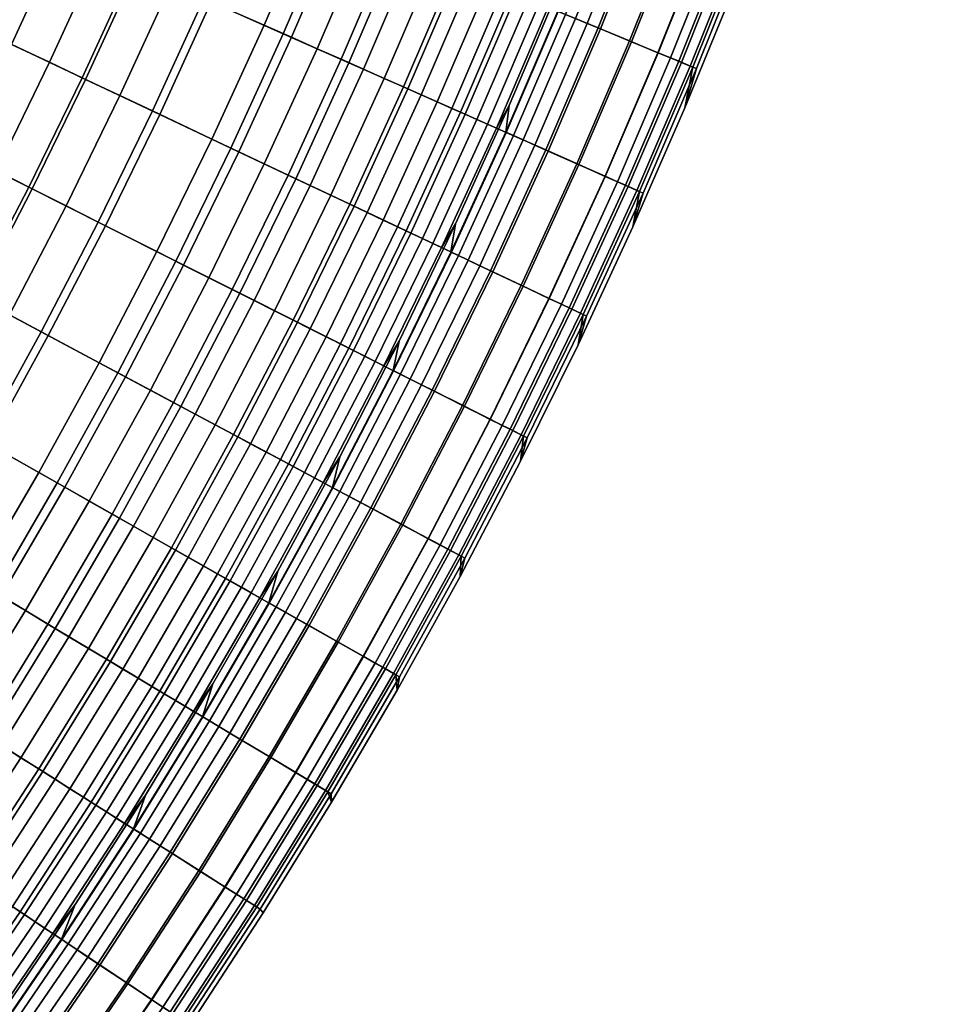
# Model space of a CAD drawing. Units: millimetres. Extents: x -5336 to -4936, y -531 to -131.
# Drawn here: x -4976 to -4942, y -441 to -406 of the extents above; entities that cross this region are included whole.
import ezdxf

# ---------------------------------------------------------------- set-up
doc = ezdxf.new("R2010")
doc.units = ezdxf.units.MM
doc.layers.add('object_1', color=7, linetype='Continuous', true_color=0x000000)

msp = doc.modelspace()

# ---------------------------------------------------------------- meshes
at = {"layer": 'object_1', "color": 254}
mesh = msp.add_polyface(dxfattribs=at)
corners = [(-4943.05, -321.452, 179.825), (-4942.817, -330.953, 179.825), (-4942.458, -330.953, 183.666), (-4942.692, -321.435, 183.666), (-4943.461, -321.472, 175.99), (-4943.229, -330.953, 175.99), (-4943.928, -321.495, 172.163), (-4943.695, -330.953, 172.163), (-4944.45, -321.521, 168.343), (-4944.218, -330.953, 168.343), (-4945.03, -321.549, 164.529), (-4944.799, -330.953, 164.529), (-4945.669, -321.581, 160.722), (-4945.439, -330.953, 160.722), (-4946.367, -321.615, 156.928), (-4946.138, -330.953, 156.928), (-4947.125, -321.652, 153.156), (-4946.897, -330.953, 153.156), (-4947.945, -321.693, 149.395), (-4947.718, -330.953, 149.395), (-4948.83, -321.736, 145.647), (-4948.604, -330.953, 145.647), (-4949.78, -321.783, 141.913), (-4949.555, -330.953, 141.913), (-4950.796, -321.833, 138.2), (-4950.572, -330.953, 138.2), (-4951.879, -321.886, 134.506), (-4951.656, -330.953, 134.506), (-4954.255, -322.003, 127.179), (-4954.036, -330.953, 127.179), (-4955.553, -322.066, 123.547), (-4955.335, -330.953, 123.547), (-4956.923, -322.134, 119.944), (-4956.707, -330.953, 119.944), (-4958.367, -322.205, 116.371), (-4958.153, -330.953, 116.371), (-4959.888, -322.279, 112.828), (-4959.675, -330.953, 112.828), (-4961.487, -322.358, 109.317), (-4961.276, -330.953, 109.317), (-4963.163, -322.44, 105.844), (-4962.954, -330.953, 105.844), (-4964.917, -322.526, 102.413), (-4964.71, -330.953, 102.413), (-4966.751, -322.617, 99.025), (-4966.546, -330.953, 99.025), (-4968.668, -322.711, 95.677), (-4968.465, -330.953, 95.677), (-4970.667, -322.809, 92.376), (-4970.467, -330.953, 92.376), (-4972.746, -322.911, 89.129), (-4972.549, -330.953, 89.129), (-4974.907, -323.017, 85.938), (-4974.712, -330.953, 85.938), (-4977.15, -323.127, 82.805), (-4976.958, -330.953, 82.805), (-4979.476, -323.242, 79.731), (-4979.287, -330.953, 79.731), (-4984.372, -323.482, 73.78), (-4984.189, -330.953, 73.78), (-4986.943, -323.609, 70.908), (-4986.763, -330.953, 70.908), (-4989.594, -323.739, 68.109), (-4989.417, -330.953, 68.109), (-4995.131, -324.011, 62.746), (-4994.96, -330.953, 62.746), (-5000.964, -324.297, 57.718), (-5000.8, -330.953, 57.718), (-5007.08, -324.598, 53.044), (-5006.924, -330.953, 53.044), (-5013.47, -324.912, 48.735), (-5013.322, -330.953, 48.735), (-5016.756, -325.073, 46.725), (-5016.612, -330.953, 46.725), (-5020.099, -325.237, 44.813), (-5019.959, -330.953, 44.813), (-5026.942, -325.574, 41.288), (-5026.81, -330.953, 41.288), (-5030.436, -325.745, 39.675), (-5030.308, -330.953, 39.675), (-4984.922, -316.03, 73.78), (-4980.043, -315.549, 79.731), (-4987.484, -316.282, 70.908), (-4990.125, -316.542, 68.109), (-4995.641, -317.085, 62.746), (-5001.453, -317.658, 57.718), (-5007.548, -318.258, 53.044), (-5013.914, -318.885, 48.735), (-5017.189, -319.208, 46.725), (-5020.52, -319.536, 44.813), (-5027.338, -320.207, 41.288), (-5030.819, -320.55, 39.675), (-5031.589, -417.001, 57.718), (-5033.732, -419.548, 57.718), (-5029.31, -423.363, 62.746), (-5027.074, -420.706, 62.746), (-5024.905, -417.995, 62.746), (-5022.789, -424.222, 68.109), (-5020.535, -421.405, 68.109), (-5029.509, -414.402, 57.718), (-5016.218, -420.114, 70.908), (-5018.442, -423.038, 70.908), (-5016.413, -424.622, 73.78), (-5014.15, -421.648, 73.78), (-5018.35, -418.533, 68.109), (-5022.802, -415.231, 62.746), (-5027.493, -411.752, 57.718), (-5032.411, -408.104, 53.044), (-5034.336, -410.634, 53.044), (-5011.961, -418.619, 73.78), (-5010.213, -424.568, 79.731), (-5007.953, -421.442, 79.731), (-5014.066, -417.137, 70.908), (-5016.236, -415.609, 68.109), (-5020.768, -412.417, 62.746), (-5025.543, -409.054, 57.718), (-5030.549, -405.528, 53.044)]
mesh.append_faces([[corners[k] for k in face] for face in [(0, 1, 2, 3), (4, 5, 1, 0), (6, 7, 5, 4), (8, 9, 7, 6), (10, 11, 9, 8), (12, 13, 11, 10), (14, 15, 13, 12), (16, 17, 15, 14), (18, 19, 17, 16), (20, 21, 19, 18), (22, 23, 21, 20), (24, 25, 23, 22), (26, 27, 25, 24), (28, 29, 27, 26), (30, 31, 29, 28), (32, 33, 31, 30), (34, 35, 33, 32), (36, 37, 35, 34), (38, 39, 37, 36), (40, 41, 39, 38), (42, 43, 41, 40), (44, 45, 43, 42), (46, 47, 45, 44), (48, 49, 47, 46), (50, 51, 49, 48), (52, 53, 51, 50), (54, 55, 53, 52), (56, 57, 55, 54), (58, 59, 57, 56), (60, 61, 59, 58), (62, 63, 61, 60), (64, 65, 63, 62), (66, 67, 65, 64), (68, 69, 67, 66), (70, 71, 69, 68), (72, 73, 71, 70), (74, 75, 73, 72), (76, 77, 75, 74), (78, 79, 77, 76), (80, 58, 56, 81), (82, 60, 58, 80), (83, 62, 60, 82), (84, 64, 62, 83), (85, 66, 64, 84), (86, 68, 66, 85), (87, 70, 68, 86), (88, 72, 70, 87), (89, 74, 72, 88), (90, 76, 74, 89), (91, 78, 76, 90), (92, 93, 94, 95), (96, 95, 97, 98), (99, 92, 95, 96), (100, 101, 102, 103), (104, 98, 101, 100), (105, 96, 98, 104), (106, 99, 96, 105), (107, 108, 99, 106), (109, 103, 110, 111), (112, 100, 103, 109), (113, 104, 100, 112), (114, 105, 104, 113), (115, 106, 105, 114), (116, 107, 106, 115)]], dxfattribs={"color": 254})
mesh = msp.add_polyface(dxfattribs=at)
corners = [(-4976.646, -406.529, 112.828), (-4978.549, -410.428, 112.828), (-4977.189, -411.112, 116.371), (-4975.27, -407.18, 116.371), (-4978.093, -405.844, 109.317), (-4979.979, -409.708, 109.317), (-4966.517, -406.274, 138.2), (-4968.417, -410.421, 138.2), (-4967.498, -410.856, 141.913), (-4965.588, -406.686, 141.913), (-4967.509, -405.834, 134.506), (-4969.397, -409.957, 134.506), (-4969.684, -404.87, 127.179), (-4971.548, -408.94, 127.179), (-4970.872, -404.343, 123.547), (-4972.723, -408.385, 123.547), (-4972.126, -403.788, 119.944), (-4973.963, -407.798, 119.944), (-4973.448, -403.202, 116.371), (-4974.84, -402.585, 112.828), (-4976.303, -401.936, 109.317), (-4977.837, -401.256, 105.844), (-4979.61, -405.127, 105.844), (-4979.443, -400.544, 102.413), (-4981.198, -404.376, 102.413), (-4963.78, -402.47, 141.913), (-4964.718, -407.071, 145.647), (-4962.902, -402.834, 145.647), (-4964.72, -402.081, 138.2), (-4965.722, -401.666, 134.506), (-4967.92, -400.755, 127.179), (-4969.121, -400.258, 123.547), (-4970.388, -399.733, 119.944), (-4971.724, -399.18, 116.371), (-4973.13, -398.597, 112.828), (-4974.609, -397.985, 109.317), (-4976.16, -397.342, 105.844), (-4977.782, -396.67, 102.413), (-4979.479, -395.968, 99.025), (-4981.121, -399.8, 99.025), (-4964.698, -392.402, 127.179), (-4962.458, -393.204, 134.506), (-4965.922, -391.965, 123.547), (-4967.213, -391.503, 119.944), (-4968.574, -391.015, 116.371), (-4970.008, -390.503, 112.828), (-4971.515, -389.963, 109.317), (-4973.095, -389.398, 105.844), (-4974.749, -388.806, 102.413), (-4976.478, -388.188, 99.025), (-4978.284, -387.541, 95.677), (-4981.251, -395.233, 95.677), (-4963.133, -383.524, 123.547), (-4961.89, -383.901, 127.179), (-4975.324, -402.37, 76.333), (-4977.125, -406.302, 76.333), (-4980.385, -404.761, 69.28), (-4978.621, -400.909, 69.28), (-4972.255, -403.73, 83.617), (-4974.09, -407.738, 83.617), (-4969.416, -404.989, 91.12), (-4971.283, -409.065, 91.12), (-4966.81, -406.144, 98.832), (-4968.706, -410.284, 98.832), (-4964.438, -407.195, 106.738), (-4966.361, -411.394, 106.738), (-4976.951, -397.014, 69.28), (-4982.14, -399.349, 62.468), (-4980.508, -395.541, 62.468), (-4973.62, -398.394, 76.333), (-4970.518, -399.679, 83.617), (-4967.649, -400.868, 91.12), (-4965.015, -401.959, 98.832), (-4962.619, -402.951, 106.738), (-4975.378, -393.081, 69.28), (-4978.97, -391.695, 62.468), (-4972.014, -394.378, 76.333), (-4968.882, -395.587, 83.617), (-4965.984, -396.704, 91.12), (-4963.324, -397.73, 98.832), (-4973.902, -389.109, 69.28), (-4977.527, -387.812, 62.468), (-4970.507, -390.324, 76.333), (-4967.346, -391.455, 83.617), (-4964.422, -392.501, 91.12)]
mesh.append_faces([[corners[k] for k in face] for face in [(0, 1, 2, 3), (4, 5, 1, 0), (6, 7, 8, 9), (10, 11, 7, 6), (12, 13, 11, 10), (14, 15, 13, 12), (16, 17, 15, 14), (18, 3, 17, 16), (19, 0, 3, 18), (20, 4, 0, 19), (21, 22, 4, 20), (23, 24, 22, 21), (25, 9, 26, 27), (28, 6, 9, 25), (29, 10, 6, 28), (30, 12, 10, 29), (31, 14, 12, 30), (32, 16, 14, 31), (33, 18, 16, 32), (34, 19, 18, 33), (35, 20, 19, 34), (36, 21, 20, 35), (37, 23, 21, 36), (38, 39, 23, 37), (40, 30, 29, 41), (42, 31, 30, 40), (43, 32, 31, 42), (44, 33, 32, 43), (45, 34, 33, 44), (46, 35, 34, 45), (47, 36, 35, 46), (48, 37, 36, 47), (49, 38, 37, 48), (50, 51, 38, 49), (52, 42, 40, 53), (54, 55, 56, 57), (58, 59, 55, 54), (60, 61, 59, 58), (62, 63, 61, 60), (64, 65, 63, 62), (66, 57, 67, 68), (69, 54, 57, 66), (70, 58, 54, 69), (71, 60, 58, 70), (72, 62, 60, 71), (73, 64, 62, 72), (74, 66, 68, 75), (76, 69, 66, 74), (77, 70, 69, 76), (78, 71, 70, 77), (79, 72, 71, 78), (80, 74, 75, 81), (82, 76, 74, 80), (83, 77, 76, 82), (84, 78, 77, 83)]], dxfattribs={"color": 254})
mesh = msp.add_polyface(dxfattribs=at)
corners = [(-4951.937, -391.148, 184.752), (-4953.797, -396.303, 183.666), (-4953.451, -395.606, 184.752), (-4952.416, -401.938, 148.728), (-4954.214, -406.433, 148.728), (-4955.419, -405.933, 140.047), (-4953.634, -401.468, 140.047), (-4951.436, -402.316, 157.521), (-4953.243, -406.835, 157.521), (-4950.69, -402.604, 166.414), (-4952.504, -407.141, 166.414), (-4950.175, -402.803, 175.393), (-4951.994, -407.352, 175.393), (-4951.958, -396.961, 140.047), (-4955.09, -400.907, 131.494), (-4953.428, -396.435, 131.494), (-4950.73, -397.4, 148.728), (-4949.74, -397.754, 157.521), (-4948.987, -398.024, 166.414), (-4948.698, -398.127, 170.894), (-4948.467, -398.21, 175.393), (-4947.398, -393.403, 166.414), (-4946.873, -393.577, 175.393), (-4947.107, -393.5, 170.894), (-4946.698, -393.634, 179.91), (-4948.294, -398.272, 179.91), (-4950.495, -404.472, 184.443), (-4952.276, -408.827, 184.443), (-4947.242, -395.642, 184.443), (-4948.817, -400.076, 184.443), (-4950.269, -402.766, 186.101), (-4952.087, -407.314, 186.101), (-4951.861, -407.407, 185.579), (-4950.04, -402.855, 185.579), (-4950.588, -402.643, 186.566), (-4952.403, -407.183, 186.566), (-4950.985, -402.49, 186.955), (-4952.797, -407.02, 186.955), (-4951.446, -402.312, 187.253), (-4953.253, -406.831, 187.253), (-4952.484, -401.912, 187.536), (-4954.281, -406.405, 187.536), (-4953.544, -401.503, 187.371), (-4955.331, -405.97, 187.371), (-4948.435, -398.222, 185.846), (-4948.562, -398.176, 186.101), (-4948.332, -398.258, 185.579), (-4948.713, -398.122, 186.342), (-4948.884, -398.061, 186.566), (-4949.076, -397.992, 186.771), (-4949.285, -397.917, 186.955), (-4949.75, -397.751, 187.253), (-4950.798, -397.376, 187.536), (-4951.868, -396.993, 187.371), (-4952.36, -396.817, 187.126), (-4954.032, -401.315, 187.126), (-4952.797, -396.661, 186.784), (-4954.465, -401.148, 186.784), (-4953.163, -396.53, 186.358), (-4954.828, -401.008, 186.358), (-4946.737, -393.622, 185.579), (-4948.202, -398.305, 185.019), (-4946.605, -393.665, 185.019), (-4946.969, -393.545, 186.101), (-4946.841, -393.587, 185.846), (-4947.294, -393.438, 186.566), (-4947.121, -393.495, 186.342), (-4947.698, -393.304, 186.955), (-4947.487, -393.374, 186.771), (-4950.495, -404.472, 184.443), (-4948.817, -400.076, 184.443), (-4947.242, -395.642, 184.443), (-4952.276, -408.827, 184.443)]
mesh.append_faces([[corners[k] for k in face] for face in [(0, 1, 2, 2), (3, 4, 5, 6), (7, 8, 4, 3), (9, 10, 8, 7), (11, 12, 10, 9), (13, 6, 14, 15), (16, 3, 6, 13), (17, 7, 3, 16), (18, 9, 7, 17), (19, 20, 11, 11), (9, 18, 19, 19), (11, 9, 19, 19), (21, 18, 17, 17), (22, 20, 19, 23), (23, 19, 18, 21), (24, 25, 20, 22), (25, 11, 20, 20), (25, 26, 11, 11), (12, 11, 26, 27), (25, 24, 28, 29), (25, 29, 26, 26), (30, 31, 32, 33), (34, 35, 31, 30), (36, 37, 35, 34), (38, 39, 37, 36), (40, 41, 39, 38), (42, 43, 41, 40), (44, 45, 30, 30), (33, 46, 44, 44), (30, 33, 44, 44), (47, 48, 34, 34), (30, 45, 47, 47), (34, 30, 47, 47), (49, 50, 36, 36), (34, 48, 49, 49), (36, 34, 49, 49), (51, 38, 36, 50), (52, 40, 38, 51), (53, 42, 40, 52), (54, 55, 42, 53), (56, 57, 55, 54), (58, 59, 57, 56), (60, 46, 61, 62), (63, 45, 44, 64), (64, 44, 46, 60), (65, 48, 47, 66), (66, 47, 45, 63), (67, 50, 49, 68), (68, 49, 48, 65), (51, 50, 67, 67), (61, 69, 70, 70), (70, 71, 62, 61), (72, 69, 33, 32), (61, 33, 69, 69), (61, 46, 33, 33)]], dxfattribs={"color": 254})
mesh = msp.add_polyface(dxfattribs=at)
corners = [(-4957.555, -405.049, 179.825), (-4959.427, -409.416, 179.825), (-4959.1, -409.562, 183.666), (-4957.224, -405.186, 183.666), (-4957.936, -404.891, 175.99), (-4959.804, -409.249, 175.99), (-4958.367, -404.712, 172.163), (-4960.231, -409.06, 172.163), (-4958.85, -404.512, 168.343), (-4960.709, -408.848, 168.343), (-4959.387, -404.29, 164.529), (-4961.24, -408.613, 164.529), (-4959.978, -404.045, 160.722), (-4961.825, -408.354, 160.722), (-4960.624, -403.778, 156.928), (-4962.464, -408.07, 156.928), (-4961.325, -403.487, 153.156), (-4963.158, -407.763, 153.156), (-4962.083, -403.173, 149.395), (-4963.908, -407.43, 149.395), (-4962.902, -402.834, 145.647), (-4964.718, -407.071, 145.647), (-4954.135, -396.182, 179.825), (-4953.797, -396.303, 183.666), (-4954.523, -396.043, 175.99), (-4954.962, -395.886, 172.163), (-4955.455, -395.71, 168.343), (-4956.001, -395.514, 164.529), (-4956.604, -395.299, 160.722), (-4957.262, -395.063, 156.928), (-4957.977, -394.807, 153.156), (-4958.75, -394.531, 149.395), (-4959.584, -394.232, 145.647), (-4960.479, -393.912, 141.913), (-4963.78, -402.47, 141.913), (-4961.437, -393.569, 138.2), (-4964.72, -402.081, 138.2), (-4962.458, -393.204, 134.506), (-4965.722, -401.666, 134.506), (-4956.802, -404.405, 184.752), (-4955.074, -400.026, 184.752), (-4953.451, -395.606, 184.752), (-4958.637, -408.741, 184.752), (-4960.461, -403.845, 114.826), (-4962.302, -408.142, 114.826), (-4964.438, -407.195, 106.738), (-4962.619, -402.951, 106.738), (-4958.542, -404.64, 123.082), (-4960.403, -408.984, 123.082), (-4956.861, -405.336, 131.494), (-4958.741, -409.721, 131.494), (-4955.419, -405.933, 140.047), (-4957.314, -410.353, 140.047), (-4954.214, -406.433, 148.728), (-4956.121, -410.882, 148.728), (-4960.904, -398.664, 106.738), (-4965.015, -401.959, 98.832), (-4963.324, -397.73, 98.832), (-4958.725, -399.505, 114.826), (-4956.787, -400.252, 123.082), (-4955.09, -400.907, 131.494), (-4953.634, -401.468, 140.047), (-4961.738, -393.462, 98.832), (-4965.984, -396.704, 91.12), (-4964.422, -392.501, 91.12), (-4959.295, -394.336, 106.738), (-4957.096, -395.123, 114.826), (-4955.14, -395.822, 123.082), (-4953.428, -396.435, 131.494), (-4955.331, -405.97, 187.371), (-4957.226, -410.392, 187.371), (-4956.187, -410.853, 187.536), (-4954.281, -406.405, 187.536), (-4955.813, -405.77, 187.126), (-4957.704, -410.18, 187.126), (-4956.242, -405.592, 186.784), (-4958.128, -409.992, 186.784), (-4956.602, -405.444, 186.358), (-4958.484, -409.835, 186.358), (-4956.877, -405.329, 185.864), (-4958.757, -409.714, 185.864), (-4954.032, -401.315, 187.126), (-4953.544, -401.503, 187.371), (-4954.465, -401.148, 186.784), (-4954.828, -401.008, 186.358), (-4955.106, -400.9, 185.864), (-4953.444, -396.429, 185.864), (-4953.163, -396.53, 186.358), (-4955.074, -400.026, 184.752), (-4956.802, -404.405, 184.752), (-4958.637, -408.741, 184.752), (-4953.451, -395.606, 184.752)]
mesh.append_faces([[corners[k] for k in face] for face in [(0, 1, 2, 3), (4, 5, 1, 0), (6, 7, 5, 4), (8, 9, 7, 6), (10, 11, 9, 8), (12, 13, 11, 10), (14, 15, 13, 12), (16, 17, 15, 14), (18, 19, 17, 16), (20, 21, 19, 18), (22, 0, 3, 23), (24, 4, 0, 22), (25, 6, 4, 24), (26, 8, 6, 25), (27, 10, 8, 26), (28, 12, 10, 27), (29, 14, 12, 28), (30, 16, 14, 29), (31, 18, 16, 30), (32, 20, 18, 31), (33, 34, 20, 32), (35, 36, 34, 33), (37, 38, 36, 35), (39, 40, 3, 3), (41, 23, 40, 40), (3, 2, 42, 39), (23, 3, 40, 40), (43, 44, 45, 46), (47, 48, 44, 43), (49, 50, 48, 47), (51, 52, 50, 49), (53, 54, 52, 51), (55, 46, 56, 57), (58, 43, 46, 55), (59, 47, 43, 58), (60, 49, 47, 59), (61, 51, 49, 60), (62, 57, 63, 64), (65, 55, 57, 62), (66, 58, 55, 65), (67, 59, 58, 66), (68, 60, 59, 67), (69, 70, 71, 72), (73, 74, 70, 69), (75, 76, 74, 73), (77, 78, 76, 75), (79, 80, 78, 77), (81, 73, 69, 82), (83, 75, 73, 81), (84, 77, 75, 83), (85, 79, 77, 84), (86, 85, 84, 87), (79, 85, 88, 89), (80, 79, 89, 90), (85, 86, 91, 88)]], dxfattribs={"color": 254})
mesh = msp.add_polyface(dxfattribs=at)
corners = [(-4983.518, -422.61, 116.371), (-4985.813, -426.335, 116.371), (-4984.591, -427.109, 119.944), (-4982.277, -423.353, 119.944), (-4984.823, -421.827, 112.828), (-4987.099, -425.521, 112.828), (-4986.197, -421.004, 109.317), (-4988.452, -424.664, 109.317), (-4987.636, -420.142, 105.844), (-4989.87, -423.767, 105.844), (-4989.142, -419.239, 102.413), (-4991.353, -422.827, 102.413), (-4974.718, -422.566, 138.2), (-4977.015, -426.507, 138.2), (-4976.143, -427.03, 141.913), (-4973.833, -423.067, 141.913), (-4975.662, -422.032, 134.506), (-4977.945, -425.95, 134.506), (-4977.732, -420.859, 127.179), (-4979.987, -424.726, 127.179), (-4978.863, -420.218, 123.547), (-4981.101, -424.059, 123.547), (-4980.056, -419.542, 119.944), (-4981.314, -418.83, 116.371), (-4982.639, -418.079, 112.828), (-4984.032, -417.29, 109.317), (-4985.492, -416.463, 105.844), (-4987.02, -415.597, 102.413), (-4988.618, -414.692, 99.025), (-4990.717, -418.295, 99.025), (-4973.475, -418.059, 134.506), (-4972.519, -418.57, 138.2), (-4975.574, -416.937, 127.179), (-4976.719, -416.324, 123.547), (-4977.929, -415.678, 119.944), (-4979.204, -414.996, 116.371), (-4980.547, -414.278, 112.828), (-4981.959, -413.524, 109.317), (-4983.439, -412.733, 105.844), (-4984.988, -411.905, 102.413), (-4986.607, -411.039, 99.025), (-4988.299, -410.135, 95.677), (-4990.287, -413.746, 95.677), (-4974.672, -412.379, 123.547), (-4973.512, -412.963, 127.179), (-4975.898, -411.762, 119.944), (-4977.189, -411.112, 116.371), (-4978.549, -410.428, 112.828), (-4979.979, -409.708, 109.317), (-4981.478, -408.953, 105.844), (-4983.047, -408.164, 102.413), (-4984.687, -407.338, 99.025), (-4973.963, -407.798, 119.944), (-4972.723, -408.385, 123.547), (-4975.27, -407.18, 116.371), (-4985.278, -421.555, 76.333), (-4987.547, -425.237, 76.333), (-4990.594, -423.308, 69.28), (-4988.371, -419.701, 69.28), (-4982.398, -423.281, 83.617), (-4984.711, -427.033, 83.617), (-4986.238, -416.041, 69.28), (-4991.673, -417.722, 62.468), (-4989.587, -414.143, 62.468), (-4983.1, -417.818, 76.333), (-4980.179, -419.473, 83.617), (-4977.477, -421.003, 91.12), (-4979.735, -424.877, 91.12), (-4974.996, -422.409, 98.832), (-4977.289, -426.343, 98.832), (-4984.195, -412.329, 69.28), (-4987.59, -410.514, 62.468), (-4981.015, -414.029, 76.333), (-4978.054, -415.611, 83.617), (-4975.315, -417.075, 91.12), (-4972.801, -418.419, 98.832), (-4982.243, -408.568, 69.28), (-4985.682, -406.837, 62.468), (-4979.023, -410.189, 76.333), (-4976.024, -411.699, 83.617), (-4973.25, -413.095, 91.12), (-4974.09, -407.738, 83.617), (-4977.125, -406.302, 76.333), (-4971.283, -409.065, 91.12)]
mesh.append_faces([[corners[k] for k in face] for face in [(0, 1, 2, 3), (4, 5, 1, 0), (6, 7, 5, 4), (8, 9, 7, 6), (10, 11, 9, 8), (12, 13, 14, 15), (16, 17, 13, 12), (18, 19, 17, 16), (20, 21, 19, 18), (22, 3, 21, 20), (23, 0, 3, 22), (24, 4, 0, 23), (25, 6, 4, 24), (26, 8, 6, 25), (27, 10, 8, 26), (28, 29, 10, 27), (30, 16, 12, 31), (32, 18, 16, 30), (33, 20, 18, 32), (34, 22, 20, 33), (35, 23, 22, 34), (36, 24, 23, 35), (37, 25, 24, 36), (38, 26, 25, 37), (39, 27, 26, 38), (40, 28, 27, 39), (41, 42, 28, 40), (43, 33, 32, 44), (45, 34, 33, 43), (46, 35, 34, 45), (47, 36, 35, 46), (48, 37, 36, 47), (49, 38, 37, 48), (50, 39, 38, 49), (51, 40, 39, 50), (52, 45, 43, 53), (54, 46, 45, 52), (55, 56, 57, 58), (59, 60, 56, 55), (61, 58, 62, 63), (64, 55, 58, 61), (65, 59, 55, 64), (66, 67, 59, 65), (68, 69, 67, 66), (70, 61, 63, 71), (72, 64, 61, 70), (73, 65, 64, 72), (74, 66, 65, 73), (75, 68, 66, 74), (76, 70, 71, 77), (78, 72, 70, 76), (79, 73, 72, 78), (80, 74, 73, 79), (81, 79, 78, 82), (83, 80, 79, 81)]], dxfattribs={"color": 254})
mesh = msp.add_polyface(dxfattribs=at)
corners = [(-4972.519, -418.57, 138.2), (-4974.718, -422.566, 138.2), (-4973.833, -423.067, 141.913), (-4971.622, -419.049, 141.913), (-4963.491, -418.007, 179.825), (-4965.679, -422.226, 179.825), (-4965.363, -422.394, 183.666), (-4963.171, -418.169, 183.666), (-4963.859, -417.822, 175.99), (-4966.043, -422.031, 175.99), (-4964.276, -417.612, 172.163), (-4966.454, -421.811, 172.163), (-4964.743, -417.377, 168.343), (-4966.915, -421.565, 168.343), (-4965.261, -417.116, 164.529), (-4967.427, -421.291, 164.529), (-4965.833, -416.828, 160.722), (-4967.992, -420.989, 160.722), (-4966.458, -416.514, 156.928), (-4968.609, -420.66, 156.928), (-4967.135, -416.173, 153.156), (-4969.278, -420.302, 153.156), (-4967.869, -415.804, 149.395), (-4970.002, -419.915, 149.395), (-4968.66, -415.405, 145.647), (-4970.783, -419.498, 145.647), (-4969.509, -414.978, 141.913), (-4970.418, -414.521, 138.2), (-4971.386, -414.033, 134.506), (-4973.475, -418.059, 134.506), (-4973.512, -412.963, 127.179), (-4975.574, -416.937, 127.179), (-4961.779, -413.561, 175.99), (-4961.406, -413.737, 179.825), (-4962.201, -413.361, 172.163), (-4962.673, -413.137, 168.343), (-4963.198, -412.889, 164.529), (-4963.777, -412.616, 160.722), (-4964.409, -412.317, 156.928), (-4965.095, -411.992, 153.156), (-4965.837, -411.641, 149.395), (-4966.638, -411.263, 145.647), (-4967.498, -410.856, 141.913), (-4968.417, -410.421, 138.2), (-4969.397, -409.957, 134.506), (-4971.548, -408.94, 127.179), (-4972.723, -408.385, 123.547), (-4974.672, -412.379, 123.547), (-4961.825, -408.354, 160.722), (-4961.24, -408.613, 164.529), (-4962.464, -408.07, 156.928), (-4963.158, -407.763, 153.156), (-4963.908, -407.43, 149.395), (-4964.718, -407.071, 145.647), (-4965.588, -406.686, 141.913), (-4964.764, -421.463, 184.752), (-4962.619, -417.273, 184.752), (-4970.513, -419.642, 106.738), (-4972.739, -423.687, 106.738), (-4974.996, -422.409, 98.832), (-4972.801, -418.419, 98.832), (-4970.703, -414.377, 98.832), (-4975.315, -417.075, 91.12), (-4973.25, -413.095, 91.12), (-4968.386, -415.543, 106.738), (-4966.3, -416.593, 114.826), (-4968.453, -420.743, 114.826), (-4964.444, -417.527, 123.082), (-4966.621, -421.722, 123.082), (-4962.82, -418.345, 131.494), (-4965.017, -422.58, 131.494), (-4961.426, -419.047, 140.047), (-4963.64, -423.315, 140.047), (-4968.706, -410.284, 98.832), (-4971.283, -409.065, 91.12), (-4966.361, -411.394, 106.738), (-4964.249, -412.392, 114.826), (-4962.371, -413.28, 123.082), (-4960.727, -414.058, 131.494), (-4962.302, -408.142, 114.826), (-4964.438, -407.195, 106.738), (-4960.403, -408.984, 123.082), (-4961.807, -418.855, 187.126), (-4964.016, -423.114, 187.126), (-4963.556, -423.361, 187.371), (-4961.34, -419.09, 187.371), (-4962.221, -418.646, 186.784), (-4964.426, -422.895, 186.784), (-4962.569, -418.471, 186.358), (-4964.769, -422.712, 186.358), (-4962.835, -418.337, 185.864), (-4965.032, -422.571, 185.864), (-4962.619, -417.273, 184.752), (-4964.764, -421.463, 184.752)]
mesh.append_faces([[corners[k] for k in face] for face in [(0, 1, 2, 3), (4, 5, 6, 7), (8, 9, 5, 4), (10, 11, 9, 8), (12, 13, 11, 10), (14, 15, 13, 12), (16, 17, 15, 14), (18, 19, 17, 16), (20, 21, 19, 18), (22, 23, 21, 20), (24, 25, 23, 22), (26, 3, 25, 24), (27, 0, 3, 26), (28, 29, 0, 27), (30, 31, 29, 28), (32, 8, 4, 33), (34, 10, 8, 32), (35, 12, 10, 34), (36, 14, 12, 35), (37, 16, 14, 36), (38, 18, 16, 37), (39, 20, 18, 38), (40, 22, 20, 39), (41, 24, 22, 40), (42, 26, 24, 41), (43, 27, 26, 42), (44, 28, 27, 43), (45, 30, 28, 44), (46, 47, 30, 45), (48, 37, 36, 49), (50, 38, 37, 48), (51, 39, 38, 50), (52, 40, 39, 51), (53, 41, 40, 52), (54, 42, 41, 53), (55, 56, 7, 6), (57, 58, 59, 60), (61, 60, 62, 63), (64, 57, 60, 61), (65, 66, 57, 64), (67, 68, 66, 65), (69, 70, 68, 67), (71, 72, 70, 69), (73, 61, 63, 74), (75, 64, 61, 73), (76, 65, 64, 75), (77, 67, 65, 76), (78, 69, 67, 77), (79, 76, 75, 80), (81, 77, 76, 79), (82, 83, 84, 85), (86, 87, 83, 82), (88, 89, 87, 86), (90, 91, 89, 88), (91, 90, 92, 93)]], dxfattribs={"color": 254})
mesh = msp.add_polyface(dxfattribs=at)
corners = [(-4961.406, -413.737, 179.825), (-4963.491, -418.007, 179.825), (-4963.171, -418.169, 183.666), (-4961.082, -413.89, 183.666), (-4959.427, -409.416, 179.825), (-4959.1, -409.562, 183.666), (-4959.804, -409.249, 175.99), (-4961.779, -413.561, 175.99), (-4960.231, -409.06, 172.163), (-4962.201, -413.361, 172.163), (-4960.709, -408.848, 168.343), (-4962.673, -413.137, 168.343), (-4961.24, -408.613, 164.529), (-4963.198, -412.889, 164.529), (-4960.576, -413.031, 184.752), (-4958.637, -408.741, 184.752), (-4962.619, -417.273, 184.752), (-4959.316, -414.725, 140.047), (-4961.426, -419.047, 140.047), (-4962.82, -418.345, 131.494), (-4960.727, -414.058, 131.494), (-4958.137, -415.283, 148.728), (-4960.26, -419.633, 148.728), (-4957.187, -415.732, 157.521), (-4959.322, -420.106, 157.521), (-4956.464, -416.074, 166.414), (-4958.607, -420.465, 166.414), (-4955.965, -416.31, 175.393), (-4958.114, -420.714, 175.393), (-4958.741, -409.721, 131.494), (-4962.371, -413.28, 123.082), (-4960.403, -408.984, 123.082), (-4957.314, -410.353, 140.047), (-4956.121, -410.882, 148.728), (-4955.16, -411.308, 157.521), (-4954.429, -411.632, 166.414), (-4953.924, -411.856, 175.393), (-4953.243, -406.835, 157.521), (-4954.214, -406.433, 148.728), (-4952.504, -407.141, 166.414), (-4951.994, -407.352, 175.393), (-4954.16, -413.139, 184.443), (-4956.144, -417.405, 184.443), (-4952.276, -408.827, 184.443), (-4958.228, -421.623, 184.443), (-4956.056, -416.267, 186.101), (-4958.204, -420.668, 186.101), (-4957.985, -420.779, 185.579), (-4955.835, -416.372, 185.579), (-4956.365, -416.121, 186.566), (-4958.51, -420.515, 186.566), (-4956.75, -415.939, 186.955), (-4958.89, -420.323, 186.955), (-4957.197, -415.728, 187.253), (-4959.331, -420.101, 187.253), (-4958.203, -415.252, 187.536), (-4960.325, -419.601, 187.536), (-4959.23, -414.766, 187.371), (-4961.34, -419.09, 187.371), (-4959.702, -414.543, 187.126), (-4961.807, -418.855, 187.126), (-4960.122, -414.344, 186.784), (-4962.221, -418.646, 186.784), (-4960.473, -414.178, 186.358), (-4962.569, -418.471, 186.358), (-4960.743, -414.051, 185.864), (-4962.835, -418.337, 185.864), (-4954.017, -411.815, 186.101), (-4953.793, -411.914, 185.579), (-4954.329, -411.676, 186.566), (-4954.719, -411.504, 186.955), (-4955.17, -411.303, 187.253), (-4956.187, -410.853, 187.536), (-4957.226, -410.392, 187.371), (-4957.704, -410.18, 187.126), (-4958.128, -409.992, 186.784), (-4958.484, -409.835, 186.358), (-4958.757, -409.714, 185.864), (-4952.087, -407.314, 186.101), (-4951.861, -407.407, 185.579), (-4952.403, -407.183, 186.566), (-4952.797, -407.02, 186.955), (-4953.253, -406.831, 187.253), (-4954.281, -406.405, 187.536), (-4958.228, -421.623, 184.443), (-4956.144, -417.405, 184.443), (-4954.16, -413.139, 184.443), (-4952.276, -408.827, 184.443), (-4958.637, -408.741, 184.752), (-4960.576, -413.031, 184.752), (-4962.619, -417.273, 184.752)]
mesh.append_faces([[corners[k] for k in face] for face in [(0, 1, 2, 3), (4, 0, 3, 5), (6, 7, 0, 4), (8, 9, 7, 6), (10, 11, 9, 8), (12, 13, 11, 10), (14, 15, 5, 3), (16, 14, 3, 2), (17, 18, 19, 20), (21, 22, 18, 17), (23, 24, 22, 21), (25, 26, 24, 23), (27, 28, 26, 25), (29, 20, 30, 31), (32, 17, 20, 29), (33, 21, 17, 32), (34, 23, 21, 33), (35, 25, 23, 34), (36, 27, 25, 35), (37, 34, 33, 38), (39, 35, 34, 37), (40, 36, 35, 39), (27, 36, 41, 42), (36, 40, 43, 41), (28, 27, 42, 44), (45, 46, 47, 48), (49, 50, 46, 45), (51, 52, 50, 49), (53, 54, 52, 51), (55, 56, 54, 53), (57, 58, 56, 55), (59, 60, 58, 57), (61, 62, 60, 59), (63, 64, 62, 61), (65, 66, 64, 63), (67, 45, 48, 68), (69, 49, 45, 67), (70, 51, 49, 69), (71, 53, 51, 70), (72, 55, 53, 71), (73, 57, 55, 72), (74, 59, 57, 73), (75, 61, 59, 74), (76, 63, 61, 75), (77, 65, 63, 76), (78, 67, 68, 79), (80, 69, 67, 78), (81, 70, 69, 80), (82, 71, 70, 81), (83, 72, 71, 82), (84, 85, 48, 47), (86, 87, 79, 68), (85, 86, 68, 48), (65, 77, 88, 89), (66, 65, 89, 90)]], dxfattribs={"color": 254})
mesh = msp.add_polyface(dxfattribs=at)
corners = [(-4968.735, -425.956, 172.163), (-4971.117, -430.043, 172.163), (-4970.717, -430.283, 175.99), (-4968.329, -426.186, 175.99), (-4969.19, -425.698, 168.343), (-4971.566, -429.774, 168.343), (-4969.695, -425.412, 164.529), (-4972.064, -429.475, 164.529), (-4970.252, -425.096, 160.722), (-4972.612, -429.146, 160.722), (-4970.861, -424.752, 156.928), (-4973.212, -428.787, 156.928), (-4971.521, -424.378, 153.156), (-4973.863, -428.397, 153.156), (-4972.235, -423.973, 149.395), (-4974.568, -427.974, 149.395), (-4965.679, -422.226, 179.825), (-4967.971, -426.389, 179.825), (-4967.659, -426.565, 183.666), (-4965.363, -422.394, 183.666), (-4966.043, -422.031, 175.99), (-4966.454, -421.811, 172.163), (-4966.915, -421.565, 168.343), (-4967.427, -421.291, 164.529), (-4967.992, -420.989, 160.722), (-4968.609, -420.66, 156.928), (-4969.278, -420.302, 153.156), (-4970.002, -419.915, 149.395), (-4970.783, -419.498, 145.647), (-4973.006, -423.536, 145.647), (-4971.622, -419.049, 141.913), (-4973.833, -423.067, 141.913), (-4969.356, -429.683, 184.752), (-4967.01, -425.601, 184.752), (-4970.056, -430.679, 183.666), (-4964.764, -421.463, 184.752), (-4970.707, -424.839, 114.826), (-4973.061, -428.878, 114.826), (-4975.064, -427.677, 106.738), (-4972.739, -423.687, 106.738), (-4968.899, -425.862, 123.082), (-4971.279, -429.945, 123.082), (-4968.453, -420.743, 114.826), (-4970.513, -419.642, 106.738), (-4966.621, -421.722, 123.082), (-4965.017, -422.58, 131.494), (-4967.317, -426.759, 131.494), (-4963.64, -423.315, 140.047), (-4965.959, -427.528, 140.047), (-4962.49, -423.93, 148.728), (-4964.824, -428.171, 148.728), (-4961.563, -424.426, 157.521), (-4963.91, -428.689, 157.521), (-4960.858, -424.803, 166.414), (-4963.214, -429.083, 166.414), (-4960.371, -425.063, 175.393), (-4962.733, -429.356, 175.393), (-4960.26, -419.633, 148.728), (-4961.426, -419.047, 140.047), (-4959.322, -420.106, 157.521), (-4958.607, -420.465, 166.414), (-4958.114, -420.714, 175.393), (-4960.411, -425.792, 184.443), (-4962.692, -429.907, 184.443), (-4958.228, -421.623, 184.443), (-4960.459, -425.016, 186.101), (-4962.821, -429.306, 186.101), (-4962.608, -429.427, 185.579), (-4960.243, -425.131, 185.579), (-4960.761, -424.854, 186.566), (-4963.118, -429.137, 186.566), (-4961.137, -424.653, 186.955), (-4963.489, -428.927, 186.955), (-4961.572, -424.421, 187.253), (-4963.919, -428.684, 187.253), (-4962.554, -423.896, 187.536), (-4964.887, -428.135, 187.536), (-4963.556, -423.361, 187.371), (-4965.876, -427.575, 187.371), (-4964.016, -423.114, 187.126), (-4966.33, -427.318, 187.126), (-4964.426, -422.895, 186.784), (-4966.734, -427.089, 186.784), (-4964.769, -422.712, 186.358), (-4967.073, -426.897, 186.358), (-4965.032, -422.571, 185.864), (-4967.332, -426.75, 185.864), (-4958.204, -420.668, 186.101), (-4957.985, -420.779, 185.579), (-4958.51, -420.515, 186.566), (-4958.89, -420.323, 186.955), (-4959.331, -420.101, 187.253), (-4960.325, -419.601, 187.536), (-4961.34, -419.09, 187.371), (-4962.692, -429.907, 184.443), (-4960.411, -425.792, 184.443), (-4958.228, -421.623, 184.443), (-4964.764, -421.463, 184.752), (-4967.01, -425.601, 184.752)]
mesh.append_faces([[corners[k] for k in face] for face in [(0, 1, 2, 3), (4, 5, 1, 0), (6, 7, 5, 4), (8, 9, 7, 6), (10, 11, 9, 8), (12, 13, 11, 10), (14, 15, 13, 12), (16, 17, 18, 19), (20, 3, 17, 16), (21, 0, 3, 20), (22, 4, 0, 21), (23, 6, 4, 22), (24, 8, 6, 23), (25, 10, 8, 24), (26, 12, 10, 25), (27, 14, 12, 26), (28, 29, 14, 27), (30, 31, 29, 28), (32, 33, 18, 34), (33, 35, 19, 18), (36, 37, 38, 39), (40, 41, 37, 36), (42, 36, 39, 43), (44, 40, 36, 42), (45, 46, 40, 44), (47, 48, 46, 45), (49, 50, 48, 47), (51, 52, 50, 49), (53, 54, 52, 51), (55, 56, 54, 53), (57, 49, 47, 58), (59, 51, 49, 57), (60, 53, 51, 59), (61, 55, 53, 60), (56, 55, 62, 63), (55, 61, 64, 62), (65, 66, 67, 68), (69, 70, 66, 65), (71, 72, 70, 69), (73, 74, 72, 71), (75, 76, 74, 73), (77, 78, 76, 75), (79, 80, 78, 77), (81, 82, 80, 79), (83, 84, 82, 81), (85, 86, 84, 83), (87, 65, 68, 88), (89, 69, 65, 87), (90, 71, 69, 89), (91, 73, 71, 90), (92, 75, 73, 91), (93, 77, 75, 92), (94, 95, 68, 67), (95, 96, 88, 68), (86, 85, 97, 98)]], dxfattribs={"color": 254})
mesh = msp.add_polyface(dxfattribs=at)
corners = [(-4979.523, -435.8, 149.395), (-4982.143, -439.62, 149.395), (-4981.472, -440.092, 153.156), (-4978.84, -436.256, 153.156), (-4980.259, -435.308, 145.647), (-4982.868, -439.11, 145.647), (-4981.05, -434.78, 141.913), (-4983.645, -438.562, 141.913), (-4981.896, -434.215, 138.2), (-4984.477, -437.976, 138.2), (-4982.798, -433.612, 134.506), (-4985.363, -437.352, 134.506), (-4984.776, -432.29, 127.179), (-4987.309, -435.982, 127.179), (-4985.856, -431.569, 123.547), (-4988.371, -435.234, 123.547), (-4986.997, -430.806, 119.944), (-4989.492, -434.444, 119.944), (-4988.199, -430.003, 116.371), (-4990.675, -433.611, 116.371), (-4972.856, -434.54, 179.825), (-4975.448, -438.523, 179.825), (-4975.15, -438.723, 183.666), (-4972.553, -434.732, 183.666), (-4973.204, -434.32, 175.99), (-4975.79, -438.294, 175.99), (-4973.599, -434.07, 172.163), (-4976.178, -438.035, 172.163), (-4974.041, -433.79, 168.343), (-4976.613, -437.745, 168.343), (-4974.531, -433.48, 164.529), (-4977.096, -437.422, 164.529), (-4975.072, -433.137, 160.722), (-4977.628, -437.067, 160.722), (-4975.663, -432.763, 156.928), (-4978.209, -436.678, 156.928), (-4976.304, -432.357, 153.156), (-4976.997, -431.918, 149.395), (-4977.745, -431.444, 145.647), (-4978.549, -430.935, 141.913), (-4979.408, -430.391, 138.2), (-4980.325, -429.811, 134.506), (-4982.335, -428.538, 127.179), (-4983.433, -427.843, 123.547), (-4984.591, -427.109, 119.944), (-4985.813, -426.335, 116.371), (-4987.099, -425.521, 112.828), (-4989.465, -429.157, 112.828), (-4988.452, -424.664, 109.317), (-4990.796, -428.268, 109.317), (-4973.212, -428.787, 156.928), (-4972.612, -429.146, 160.722), (-4973.863, -428.397, 153.156), (-4974.568, -427.974, 149.395), (-4975.327, -427.519, 145.647), (-4976.143, -427.03, 141.913), (-4977.015, -426.507, 138.2), (-4977.945, -425.95, 134.506), (-4979.987, -424.726, 127.179), (-4981.101, -424.059, 123.547), (-4982.277, -423.353, 119.944), (-4973.006, -423.536, 145.647), (-4972.235, -423.973, 149.395), (-4973.833, -423.067, 141.913), (-4984.532, -432.453, 91.12), (-4987.069, -436.151, 91.12), (-4989.608, -434.363, 83.617), (-4987.114, -430.728, 83.617), (-4982.162, -434.037, 98.832), (-4984.738, -437.792, 98.832), (-4980.005, -435.478, 106.738), (-4982.617, -439.286, 106.738), (-4984.711, -427.033, 83.617), (-4989.906, -428.863, 76.333), (-4987.547, -425.237, 76.333), (-4982.087, -428.695, 91.12), (-4979.678, -430.22, 98.832), (-4977.487, -431.608, 106.738), (-4975.513, -432.858, 114.826), (-4978.063, -436.776, 114.826), (-4973.758, -433.969, 123.082), (-4976.335, -437.93, 123.082), (-4972.222, -434.942, 131.494), (-4974.823, -438.941, 131.494), (-4979.735, -424.877, 91.12), (-4982.398, -423.281, 83.617), (-4977.289, -426.343, 98.832), (-4975.064, -427.677, 106.738), (-4973.061, -428.878, 114.826), (-4972.739, -423.687, 106.738), (-4974.996, -422.409, 98.832)]
mesh.append_faces([[corners[k] for k in face] for face in [(0, 1, 2, 3), (4, 5, 1, 0), (6, 7, 5, 4), (8, 9, 7, 6), (10, 11, 9, 8), (12, 13, 11, 10), (14, 15, 13, 12), (16, 17, 15, 14), (18, 19, 17, 16), (20, 21, 22, 23), (24, 25, 21, 20), (26, 27, 25, 24), (28, 29, 27, 26), (30, 31, 29, 28), (32, 33, 31, 30), (34, 35, 33, 32), (36, 3, 35, 34), (37, 0, 3, 36), (38, 4, 0, 37), (39, 6, 4, 38), (40, 8, 6, 39), (41, 10, 8, 40), (42, 12, 10, 41), (43, 14, 12, 42), (44, 16, 14, 43), (45, 18, 16, 44), (46, 47, 18, 45), (48, 49, 47, 46), (50, 34, 32, 51), (52, 36, 34, 50), (53, 37, 36, 52), (54, 38, 37, 53), (55, 39, 38, 54), (56, 40, 39, 55), (57, 41, 40, 56), (58, 42, 41, 57), (59, 43, 42, 58), (60, 44, 43, 59), (61, 54, 53, 62), (63, 55, 54, 61), (64, 65, 66, 67), (68, 69, 65, 64), (70, 71, 69, 68), (72, 67, 73, 74), (75, 64, 67, 72), (76, 68, 64, 75), (77, 70, 68, 76), (78, 79, 70, 77), (80, 81, 79, 78), (82, 83, 81, 80), (84, 75, 72, 85), (86, 76, 75, 84), (87, 77, 76, 86), (88, 78, 77, 87), (89, 87, 86, 90)]], dxfattribs={"color": 254})
mesh = msp.add_polyface(dxfattribs=at)
corners = [(-4970.363, -430.494, 179.825), (-4972.856, -434.54, 179.825), (-4972.553, -434.732, 183.666), (-4970.056, -430.679, 183.666), (-4970.717, -430.283, 175.99), (-4973.204, -434.32, 175.99), (-4971.117, -430.043, 172.163), (-4973.599, -434.07, 172.163), (-4971.566, -429.774, 168.343), (-4974.041, -433.79, 168.343), (-4972.064, -429.475, 164.529), (-4974.531, -433.48, 164.529), (-4972.612, -429.146, 160.722), (-4975.072, -433.137, 160.722), (-4967.971, -426.389, 179.825), (-4967.659, -426.565, 183.666), (-4968.329, -426.186, 175.99), (-4974.341, -437.67, 184.752), (-4971.8, -433.707, 184.752), (-4975.15, -438.723, 183.666), (-4969.356, -429.683, 184.752), (-4970.903, -435.777, 140.047), (-4973.525, -439.808, 140.047), (-4974.823, -438.941, 131.494), (-4972.222, -434.942, 131.494), (-4971.279, -429.945, 123.082), (-4973.758, -433.969, 123.082), (-4975.513, -432.858, 114.826), (-4973.061, -428.878, 114.826), (-4969.719, -430.88, 131.494), (-4968.38, -431.683, 140.047), (-4967.261, -432.354, 148.728), (-4969.801, -436.475, 148.728), (-4966.36, -432.894, 157.521), (-4968.913, -437.037, 157.521), (-4965.674, -433.305, 166.414), (-4968.237, -437.465, 166.414), (-4965.2, -433.589, 175.393), (-4967.771, -437.76, 175.393), (-4967.317, -426.759, 131.494), (-4968.899, -425.862, 123.082), (-4965.959, -427.528, 140.047), (-4964.824, -428.171, 148.728), (-4963.91, -428.689, 157.521), (-4963.214, -429.083, 166.414), (-4962.733, -429.356, 175.393), (-4965.068, -433.968, 184.443), (-4967.54, -437.972, 184.443), (-4962.692, -429.907, 184.443), (-4971.263, -435.549, 187.126), (-4973.88, -439.571, 187.126), (-4973.446, -439.861, 187.371), (-4970.822, -435.828, 187.371), (-4971.656, -435.3, 186.784), (-4974.266, -439.313, 186.784), (-4971.984, -435.092, 186.358), (-4974.59, -439.097, 186.358), (-4972.236, -434.933, 185.864), (-4974.838, -438.931, 185.864), (-4965.287, -433.537, 186.101), (-4967.856, -437.707, 186.101), (-4967.649, -437.837, 185.579), (-4965.077, -433.663, 185.579), (-4965.58, -433.361, 186.566), (-4968.145, -437.524, 186.566), (-4965.946, -433.142, 186.955), (-4968.505, -437.296, 186.955), (-4966.369, -432.888, 187.253), (-4968.922, -437.031, 187.253), (-4967.324, -432.316, 187.536), (-4969.862, -436.436, 187.536), (-4968.298, -431.732, 187.371), (-4968.746, -431.464, 187.126), (-4969.145, -431.225, 186.784), (-4969.478, -431.025, 186.358), (-4969.734, -430.872, 185.864), (-4962.821, -429.306, 186.101), (-4962.608, -429.427, 185.579), (-4963.118, -429.137, 186.566), (-4963.489, -428.927, 186.955), (-4963.919, -428.684, 187.253), (-4964.887, -428.135, 187.536), (-4965.876, -427.575, 187.371), (-4966.33, -427.318, 187.126), (-4966.734, -427.089, 186.784), (-4967.073, -426.897, 186.358), (-4967.332, -426.75, 185.864), (-4967.54, -437.972, 184.443), (-4965.068, -433.968, 184.443), (-4962.692, -429.907, 184.443), (-4971.8, -433.707, 184.752), (-4974.341, -437.67, 184.752), (-4967.01, -425.601, 184.752), (-4969.356, -429.683, 184.752)]
mesh.append_faces([[corners[k] for k in face] for face in [(0, 1, 2, 3), (4, 5, 1, 0), (6, 7, 5, 4), (8, 9, 7, 6), (10, 11, 9, 8), (12, 13, 11, 10), (14, 0, 3, 15), (16, 4, 0, 14), (17, 18, 2, 19), (18, 20, 3, 2), (21, 22, 23, 24), (25, 26, 27, 28), (29, 24, 26, 25), (30, 21, 24, 29), (31, 32, 21, 30), (33, 34, 32, 31), (35, 36, 34, 33), (37, 38, 36, 35), (39, 29, 25, 40), (41, 30, 29, 39), (42, 31, 30, 41), (43, 33, 31, 42), (44, 35, 33, 43), (45, 37, 35, 44), (38, 37, 46, 47), (37, 45, 48, 46), (49, 50, 51, 52), (53, 54, 50, 49), (55, 56, 54, 53), (57, 58, 56, 55), (59, 60, 61, 62), (63, 64, 60, 59), (65, 66, 64, 63), (67, 68, 66, 65), (69, 70, 68, 67), (71, 52, 70, 69), (72, 49, 52, 71), (73, 53, 49, 72), (74, 55, 53, 73), (75, 57, 55, 74), (76, 59, 62, 77), (78, 63, 59, 76), (79, 65, 63, 78), (80, 67, 65, 79), (81, 69, 67, 80), (82, 71, 69, 81), (83, 72, 71, 82), (84, 73, 72, 83), (85, 74, 73, 84), (86, 75, 74, 85), (87, 88, 62, 61), (88, 89, 77, 62), (58, 57, 90, 91), (75, 86, 92, 93), (57, 75, 93, 90)]], dxfattribs={"color": 254})
mesh = msp.add_polyface(dxfattribs=at)
corners = [(-4975.448, -438.523, 179.825), (-4978.136, -442.442, 179.825), (-4977.843, -442.648, 183.666), (-4975.15, -438.723, 183.666), (-4975.79, -438.294, 175.99), (-4978.473, -442.205, 175.99), (-4976.178, -438.035, 172.163), (-4978.855, -441.936, 172.163), (-4976.613, -437.745, 168.343), (-4979.282, -441.635, 168.343), (-4977.096, -437.422, 164.529), (-4979.757, -441.3, 164.529), (-4977.628, -437.067, 160.722), (-4980.28, -440.932, 160.722), (-4978.209, -436.678, 156.928), (-4980.852, -440.529, 156.928), (-4978.84, -436.256, 153.156), (-4981.472, -440.092, 153.156), (-4979.707, -445.407, 184.752), (-4976.977, -441.571, 184.752), (-4980.632, -446.507, 183.666), (-4974.341, -437.67, 184.752), (-4980.707, -440.631, 114.826), (-4983.446, -444.42, 114.826), (-4985.322, -443.028, 106.738), (-4982.617, -439.286, 106.738), (-4979.009, -441.827, 123.082), (-4981.777, -445.657, 123.082), (-4977.522, -442.874, 131.494), (-4980.317, -446.741, 131.494), (-4976.246, -443.773, 140.047), (-4979.063, -447.67, 140.047), (-4975.179, -444.524, 148.728), (-4978.015, -448.448, 148.728), (-4978.063, -436.776, 114.826), (-4980.005, -435.478, 106.738), (-4976.335, -437.93, 123.082), (-4974.823, -438.941, 131.494), (-4973.525, -439.808, 140.047), (-4972.441, -440.533, 148.728), (-4971.567, -441.116, 157.521), (-4974.32, -445.129, 157.521), (-4970.902, -441.561, 166.414), (-4973.666, -445.59, 166.414), (-4970.443, -441.868, 175.393), (-4973.215, -445.908, 175.393), (-4969.801, -436.475, 148.728), (-4970.903, -435.777, 140.047), (-4968.913, -437.037, 157.521), (-4968.237, -437.465, 166.414), (-4967.771, -437.76, 175.393), (-4967.54, -437.972, 184.443), (-4970.104, -441.917, 184.443), (-4972.762, -445.8, 184.443), (-4975.239, -444.483, 187.536), (-4978.073, -448.404, 187.536), (-4977.18, -449.067, 187.253), (-4974.329, -445.123, 187.253), (-4976.168, -443.828, 187.371), (-4978.986, -447.727, 187.371), (-4976.595, -443.528, 187.126), (-4979.406, -447.416, 187.126), (-4976.974, -443.26, 186.784), (-4979.779, -447.14, 186.784), (-4977.292, -443.036, 186.358), (-4980.091, -446.908, 186.358), (-4977.536, -442.864, 185.864), (-4980.331, -446.73, 185.864), (-4970.527, -441.812, 186.101), (-4973.297, -445.85, 186.101), (-4973.097, -445.991, 185.579), (-4970.323, -441.948, 185.579), (-4970.811, -441.622, 186.566), (-4973.577, -445.653, 186.566), (-4971.165, -441.385, 186.955), (-4973.925, -445.408, 186.955), (-4971.576, -441.111, 187.253), (-4972.501, -440.492, 187.536), (-4973.446, -439.861, 187.371), (-4973.88, -439.571, 187.126), (-4974.266, -439.313, 186.784), (-4974.59, -439.097, 186.358), (-4974.838, -438.931, 185.864), (-4967.856, -437.707, 186.101), (-4967.649, -437.837, 185.579), (-4968.145, -437.524, 186.566), (-4968.505, -437.296, 186.955), (-4968.922, -437.031, 187.253), (-4969.862, -436.436, 187.536), (-4970.822, -435.828, 187.371), (-4970.104, -441.917, 184.443), (-4967.54, -437.972, 184.443), (-4972.762, -445.8, 184.443), (-4976.977, -441.571, 184.752), (-4979.707, -445.407, 184.752), (-4974.341, -437.67, 184.752)]
mesh.append_faces([[corners[k] for k in face] for face in [(0, 1, 2, 3), (4, 5, 1, 0), (6, 7, 5, 4), (8, 9, 7, 6), (10, 11, 9, 8), (12, 13, 11, 10), (14, 15, 13, 12), (16, 17, 15, 14), (18, 19, 2, 20), (19, 21, 3, 2), (22, 23, 24, 25), (26, 27, 23, 22), (28, 29, 27, 26), (30, 31, 29, 28), (32, 33, 31, 30), (34, 22, 25, 35), (36, 26, 22, 34), (37, 28, 26, 36), (38, 30, 28, 37), (39, 32, 30, 38), (40, 41, 32, 39), (42, 43, 41, 40), (44, 45, 43, 42), (46, 39, 38, 47), (48, 40, 39, 46), (49, 42, 40, 48), (50, 44, 42, 49), (44, 50, 51, 52), (45, 44, 52, 53), (54, 55, 56, 57), (58, 59, 55, 54), (60, 61, 59, 58), (62, 63, 61, 60), (64, 65, 63, 62), (66, 67, 65, 64), (68, 69, 70, 71), (72, 73, 69, 68), (74, 75, 73, 72), (76, 57, 75, 74), (77, 54, 57, 76), (78, 58, 54, 77), (79, 60, 58, 78), (80, 62, 60, 79), (81, 64, 62, 80), (82, 66, 64, 81), (83, 68, 71, 84), (85, 72, 68, 83), (86, 74, 72, 85), (87, 76, 74, 86), (88, 77, 76, 87), (89, 78, 77, 88), (90, 91, 84, 71), (92, 90, 71, 70), (67, 66, 93, 94), (66, 82, 95, 93)]], dxfattribs={"color": 254})

doc.saveas('drawing.dxf')
